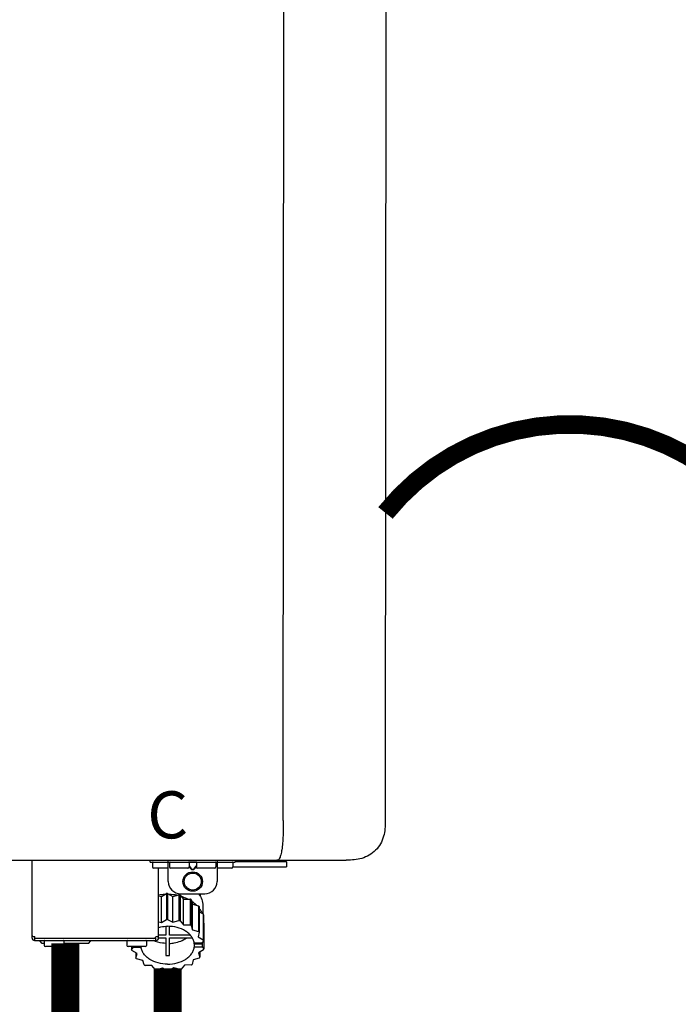
# Model space of a CAD drawing. Units: inches. Extents: x -110 to 83, y -17 to 114.
# Drawn here: x -27 to -16, y 37 to 53 of the extents above; entities that cross this region are included whole.
import ezdxf
from ezdxf.enums import TextEntityAlignment as Align

# ---------------------------------------------------------------- set-up
doc = ezdxf.new("R2010")
doc.units = ezdxf.units.IN
doc.header["$MEASUREMENT"] = 0
doc.linetypes.add('DOTX2', pattern=[0.5, 0, -0.5])
doc.styles.add('Navien', font='arial.ttf')

# ---------------------------------------------------------------- blocks, each defined once
blk = doc.blocks.new('NPE-S2 (150-180-210-240)')
at = {"linetype": 'Continuous'}
for p, q in [((13.212, 2.069), (13.233, 28.207)), ((14.883, 28.196), (14.863, 2.058)), ((-1.783, 1.427), (14.233, 1.427)), ((9.143, 0.166), (9.143, 1.427)), ((11.055, 1.396), (11.055, 1.427)), ((11.055, 1.396), (12.434, 1.396)), ((11.094, 1.388), (11.094, 1.317)), ((11.35, 1.297), (11.114, 1.297)), ((11.193, 0.166), (11.193, 1.297)), ((11.35, 1.08), (11.35, 1.427)), ((11.37, 1.388), (11.37, 1.317)), ((11.666, 1.297), (11.39, 1.297)), ((11.713, 1.392), (11.684, 1.392)), ((11.685, 1.388), (11.685, 1.317)), ((11.685, 1.337), (11.713, 1.298)), ((11.685, 1.325), (11.708, 1.294)), ((11.748, 1.393), (11.741, 1.393)), ((11.741, 1.28), (11.748, 1.28)), ((11.805, 1.392), (11.776, 1.392)), ((11.776, 1.298), (11.804, 1.337)), ((11.781, 1.294), (11.804, 1.325)), ((11.804, 1.388), (11.804, 1.317)), ((12.099, 1.297), (11.823, 1.297)), ((12.119, 1.388), (12.119, 1.317)), ((12.139, 1.427), (12.139, 1.08)), ((12.375, 1.297), (12.139, 1.297)), ((12.395, 1.388), (12.395, 1.317)), ((12.395, 1.321), (13.262, 1.321)), ((12.434, 1.427), (12.434, 1.396)), ((13.243, 1.419), (12.434, 1.419)), ((13.262, 1.4), (12.434, 1.4)), ((13.262, 1.4), (13.243, 1.419)), ((13.262, 1.4), (13.262, 1.321)), ((14.239, 1.427), (14.233, 1.427)), ((11.741, 1.274), (11.748, 1.274)), ((11.193, 0.847), (11.237, 0.836)), ((11.237, 0.836), (11.318, 0.885)), ((11.237, 0.418), (11.237, 0.836)), ((11.318, 0.885), (11.318, 0.467)), ((11.338, 0.886), (11.421, 0.838)), ((11.338, 0.886), (11.338, 0.468)), ((11.421, 0.838), (11.521, 0.865)), ((11.421, 0.42), (11.421, 0.838)), ((11.521, 0.865), (11.521, 0.447)), ((11.541, 0.861), (11.596, 0.796)), ((11.541, 0.861), (11.541, 0.442)), ((11.547, 0.883), (11.942, 0.883)), ((11.867, 0.883), (11.867, 0.844)), ((11.596, 0.796), (11.703, 0.797)), ((11.596, 0.378), (11.596, 0.796)), ((11.703, 0.797), (11.703, 0.379)), ((11.719, 0.788), (11.739, 0.714)), ((11.719, 0.788), (11.719, 0.37)), ((11.739, 0.714), (11.84, 0.689)), ((11.739, 0.296), (11.739, 0.714)), ((11.84, 0.689), (11.84, 0.271)), ((11.851, 0.677), (11.851, 0.259)), ((11.91, 0.691), (11.91, 0.558)), ((11.851, 0.592), (11.917, 0.555)), ((11.917, 0.555), (11.917, 0.136)), ((11.921, 0.54), (11.921, 0.122)), ((11.193, 0.429), (11.237, 0.418)), ((11.237, 0.418), (11.318, 0.467)), ((11.309, 0.355), (11.309, 0.21)), ((11.338, 0.468), (11.421, 0.42)), ((11.368, 0.21), (11.368, 0.355)), ((11.421, 0.42), (11.521, 0.447)), ((11.541, 0.442), (11.596, 0.378)), ((11.596, 0.378), (11.703, 0.379)), ((11.719, 0.37), (11.739, 0.296)), ((11.921, 0.413), (11.924, 0.409)), ((11.924, 0.409), (11.924, -0.009)), ((9.162, 0.189), (9.182, 0.189)), ((9.19, 0.166), (9.19, 0.181)), ((9.19, 0.166), (11.145, 0.166)), ((9.19, 0.126), (9.19, 0.166)), ((11.145, 0.166), (11.145, 0.181)), ((11.145, 0.166), (11.145, 0.126)), ((11.153, 0.189), (11.173, 0.189)), ((11.309, 0.21), (11.193, 0.21)), ((11.193, 0.168), (11.309, 0.168)), ((11.309, 0.168), (11.309, -0.117)), ((11.708, 0.21), (11.368, 0.21)), ((11.368, 0.168), (11.738, 0.168)), ((11.368, -0.117), (11.368, 0.168)), ((11.739, 0.296), (11.84, 0.271)), ((11.851, 0.259), (11.834, 0.184)), ((11.834, 0.184), (11.917, 0.136)), ((9.182, 0.126), (11.153, 0.126)), ((9.269, 0.118), (9.269, 0.126)), ((9.308, 0.079), (9.269, 0.118)), ((9.34, 0.079), (9.308, 0.079)), ((9.34, 0.118), (9.34, 0.047)), ((9.635, 0.028), (9.359, 0.028)), ((9.655, 0.118), (9.655, 0.047)), ((10.057, 0.079), (9.655, 0.079)), ((10.057, 0.079), (10.097, 0.118)), ((10.097, 0.118), (10.097, 0.126)), ((10.68, 0.118), (10.68, 0.047)), ((10.976, 0.028), (10.7, 0.028)), ((10.756, 0.028), (10.756, -0.023)), ((10.756, -0.023), (10.786, 0.015)), ((10.786, 0.015), (10.786, 0.028)), ((10.786, 0.015), (10.908, 0.015)), ((10.908, 0.028), (10.908, 0.015)), ((10.995, 0.118), (10.995, 0.047)), ((11.891, 0.084), (11.769, 0.084)), ((11.769, 0.07), (11.904, 0.07)), ((11.769, 0.07), (11.769, 0.015)), ((11.904, 0.015), (11.769, 0.015)), ((11.921, 0.122), (11.891, 0.084)), ((11.892, 0.085), (11.904, 0.07)), ((11.904, 0.015), (11.904, 0.07)), ((11.904, 0.015), (11.924, -0.009)), ((10.843, -0.085), (10.76, -0.038)), ((10.826, -0.075), (10.826, -0.16)), ((10.826, -0.16), (10.843, -0.085)), ((11.921, -0.023), (11.84, -0.073)), ((11.84, -0.073), (11.861, -0.147)), ((11.861, -0.06), (11.861, -0.147)), ((10.938, -0.197), (10.837, -0.172)), ((10.958, -0.271), (10.938, -0.197)), ((11.081, -0.279), (10.974, -0.28)), ((11.136, -0.344), (11.081, -0.279)), ((11.44, -0.319), (11.359, -0.368)), ((11.541, -0.344), (11.44, -0.319)), ((11.612, -0.272), (11.56, -0.338)), ((11.719, -0.271), (11.612, -0.272)), ((11.751, -0.187), (11.734, -0.261)), ((11.851, -0.16), (11.751, -0.187)), ((11.255, -0.321), (11.156, -0.348)), ((11.338, -0.369), (11.255, -0.321))]:
    blk.add_line(p, q, dxfattribs=at)
for radius in [0.158, 0.138]:
    blk.add_circle((11.745, 1.08), radius, dxfattribs=at)
for centre, radius, start, end in [((11.102, 1.388), 0.00788, 90, 180), ((11.114, 1.317), 0.0197, 180, 270), ((11.378, 1.388), 0.00788, 89.9999, 179.9999), ((11.39, 1.317), 0.0197, 179.9999, 269.9999), ((11.666, 1.317), 0.0197, 269.9999, 359.9999), ((11.678, 1.388), 0.00788, 359.9999, 89.9999), ((11.812, 1.388), 0.00788, 89.9999, 179.9999), ((11.823, 1.317), 0.0197, 179.9999, 269.9999), ((12.099, 1.317), 0.0197, 269.9999, 359.9999), ((12.111, 1.388), 0.00788, 359.9999, 89.9999), ((12.375, 1.317), 0.0197, 270, 0), ((12.387, 1.388), 0.00788, 0, 90), ((11.547, 1.08), 0.197, 179.9999, 269.9999), ((11.942, 1.08), 0.197, 269.9999, 359.9999), ((11.337, 0.081), 0.791, 93.1764, 100.5418), ((11.338, 0.05), 0.836, 89.9999, 91.4144), ((11.339, 0.076), 0.796, 79.0185, 88.1913), ((11.349, 0.114), 0.771, 75.5694, 77.0628), ((11.412, 0.271), 0.601, 59.3227, 61.0861), ((11.525, 0.41), 0.421, 39.2384, 41.4737), ((11.618, 0.465), 0.312, 14.0064, 16.7349), ((11.338, -0.369), 0.836, 89.9999, 91.4144), ((11.349, -0.304), 0.771, 75.5694, 77.0628), ((11.412, -0.147), 0.601, 59.3227, 61.0861), ((9.162, 0.209), 0.0197, 180, 270), ((9.182, 0.166), 0.0394, 180, 270), ((9.182, 0.181), 0.00788, 0, 90), ((11.153, 0.181), 0.00788, 90, 180), ((11.153, 0.166), 0.0394, 270, 0), ((11.173, 0.209), 0.0197, 270, 0), ((11.525, -0.008), 0.421, 39.2384, 41.4737), ((9.348, 0.118), 0.00788, 90, 180), ((9.359, 0.047), 0.0197, 180, 270), ((9.635, 0.047), 0.0197, 270, 0), ((9.647, 0.118), 0.00788, 0, 90), ((10.688, 0.118), 0.00788, 90, 180), ((10.7, 0.047), 0.0197, 180, 270), ((10.976, 0.047), 0.0197, 270, 0), ((10.988, 0.118), 0.00788, 0, 90), ((11.553, 0.105), 0.22, 350.8093, 354.4225), ((11.618, 0.047), 0.312, 14.0064, 16.7349), ((11.059, 0.052), 0.312, 194.0064, 196.7349), ((11.338, 0.495), 0.613, 267.2344, 270.0006), ((11.338, 0.495), 0.613, 269.9994, 272.7656), ((11.536, 0.097), 0.406, 320.7617, 323.0517), ((11.623, 0.051), 0.307, 345.9946, 348.7549), ((11.152, 0.107), 0.421, 219.2384, 221.4737), ((11.265, 0.246), 0.601, 239.3227, 241.0861), ((11.422, 0.229), 0.581, 300.6772, 302.4791), ((11.328, 0.403), 0.771, 255.5694, 257.0628), ((11.338, 0.467), 0.836, 269.9999, 271.4144), ((11.352, 0.39), 0.757, 284.4304, 285.9417)]:
    blk.add_arc(centre, radius, start, end, dxfattribs=at)
for points, knots in [([(13.212, 2.069), (13.212, 1.987), (13.211, 1.865), (13.202, 1.707), (13.191, 1.604), (13.176, 1.522), (13.158, 1.468), (13.139, 1.433), (13.12, 1.427), (13.113, 1.427)], [0, 0, 0, 0, 0.366643, 0.54995, 0.709045, 0.832593, 0.918638, 0.969422, 1, 1, 1, 1]), ([(14.863, 2.058), (14.863, 1.976), (14.853, 1.805), (14.726, 1.569), (14.492, 1.439), (14.321, 1.427), (14.239, 1.427)], [0, 0, 0, 0, 0.243464, 0.499908, 0.756317, 1, 1, 1, 1]), ([(11.708, 1.294), (11.712, 1.288), (11.719, 1.281), (11.731, 1.275), (11.738, 1.274), (11.741, 1.274)], [0, 0, 0, 0, 0.499165, 0.749694, 1, 1, 1, 1]), ([(11.741, 1.393), (11.738, 1.393), (11.729, 1.393), (11.72, 1.393), (11.713, 1.392)], [0, 0, 0, 0, 0.304446, 1, 1, 1, 1]), ([(11.713, 1.298), (11.716, 1.293), (11.722, 1.286), (11.732, 1.281), (11.738, 1.28), (11.741, 1.28)], [0, 0, 0, 0, 0.498951, 0.749558, 1, 1, 1, 1]), ([(11.776, 1.392), (11.774, 1.392), (11.765, 1.393), (11.755, 1.393), (11.748, 1.393)], [0, 0, 0, 0, 0.189064, 1, 1, 1, 1]), ([(11.748, 1.28), (11.751, 1.28), (11.757, 1.281), (11.767, 1.286), (11.773, 1.293), (11.776, 1.298)], [0, 0, 0, 0, 0.250564, 0.501187, 1, 1, 1, 1]), ([(11.748, 1.274), (11.751, 1.274), (11.758, 1.275), (11.77, 1.281), (11.778, 1.288), (11.781, 1.294)], [0, 0, 0, 0, 0.250403, 0.500944, 1, 1, 1, 1]), ([(13.113, 1.427), (13.113, 1.427), (13.112, 1.427), (13.111, 1.427), (13.11, 1.427)], [0, 0, 0, 0, 0.500555, 1, 1, 1, 1]), ([(11.558, 0.841), (11.568, 0.838), (11.606, 0.826), (11.643, 0.81), (11.67, 0.797)], [0, 0, 0, 0, 0.255036, 1, 1, 1, 1]), ([(11.841, 0.883), (11.863, 0.855), (11.898, 0.794), (11.91, 0.724), (11.91, 0.691)], [0, 0, 0, 0, 0.513628, 1, 1, 1, 1]), ([(11.725, 0.766), (11.733, 0.76), (11.763, 0.74), (11.79, 0.716), (11.809, 0.697)], [0, 0, 0, 0, 0.257481, 1, 1, 1, 1]), ([(11.851, 0.647), (11.855, 0.64), (11.871, 0.616), (11.884, 0.589), (11.892, 0.569)], [0, 0, 0, 0, 0.256033, 1, 1, 1, 1]), ([(11.193, 0.338), (11.204, 0.341), (11.252, 0.352), (11.302, 0.356), (11.338, 0.356)], [0, 0, 0, 0, 0.247031, 1, 1, 1, 1]), ([(11.769, 0.084), (11.766, 0.103), (11.755, 0.141), (11.725, 0.193), (11.681, 0.24), (11.607, 0.296), (11.491, 0.343), (11.39, 0.356), (11.338, 0.356)], [0, 0, 0, 0, 0.103613, 0.212132, 0.327469, 0.450395, 0.716377, 1, 1, 1, 1]), ([(11.368, 0.078), (11.394, 0.079), (11.491, 0.09), (11.587, 0.126), (11.646, 0.168)], [0, 0, 0, 0, 0.263386, 1, 1, 1, 1]), ([(11.338, -0.257), (11.287, -0.257), (11.185, -0.245), (11.07, -0.197), (10.996, -0.141), (10.952, -0.094), (10.922, -0.042), (10.911, -0.004), (10.908, 0.015)], [0, 0, 0, 0, 0.283623, 0.549605, 0.672531, 0.787868, 0.896387, 1, 1, 1, 1]), ([(11.309, 0.078), (11.291, 0.079), (11.221, 0.085), (11.152, 0.104), (11.104, 0.126)], [0, 0, 0, 0, 0.256995, 1, 1, 1, 1]), ([(11.338, -0.257), (11.39, -0.257), (11.491, -0.245), (11.607, -0.197), (11.681, -0.141), (11.725, -0.094), (11.755, -0.042), (11.766, -0.004), (11.769, 0.015)], [0, 0, 0, 0, 0.283623, 0.549605, 0.672531, 0.787868, 0.896387, 1, 1, 1, 1])]:
    blk.add_open_spline(points, degree=3, knots=knots, dxfattribs=at)
at = {"style": 'Navien'}
blk.add_text('C', height=0.762, dxfattribs=at).set_placement((11.34, 2.161), align=Align.MIDDLE_CENTER)

msp = doc.modelspace()

# ---------------------------------------------------------------- linework, layer by layer
at = {"color": 2, "linetype": 'DOTX2', "ltscale": 0.05, "const_width": 0.3}
msp.add_lwpolyline([(-15.226, 45.102, 0.480291), (-21.199, 45.102)], format="xyb", dxfattribs=at)
at = {"const_width": 0.45}
for points in [[(-26.384, 38.131), (-26.384, 22.743), (-25.726, 22.743)], [(-24.726, 37.724), (-24.726, 34.684)]]:
    msp.add_lwpolyline(points, dxfattribs=at)

# ---------------------------------------------------------------- block references
msp.add_blockref('NPE-S2 (150-180-210-240)', (-36.066, 38.051))

doc.saveas('drawing.dxf')
